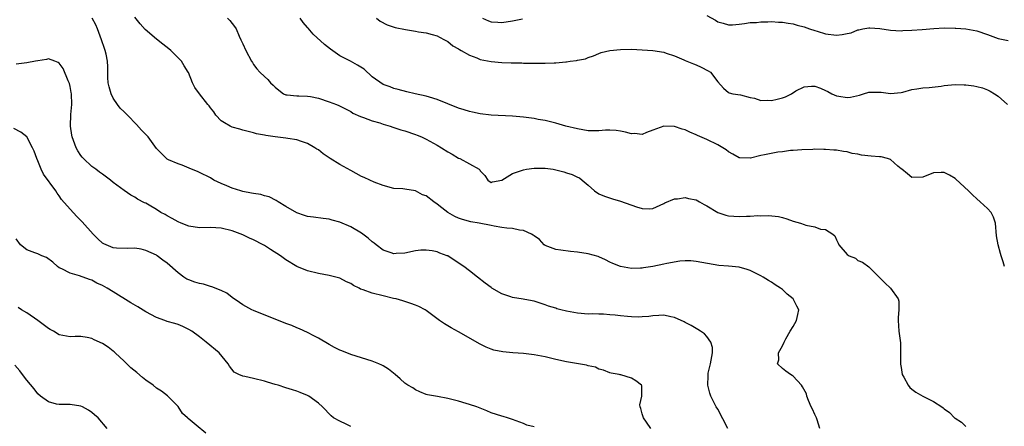
# Model space of a CAD drawing. Units: inches. Extents: x 2535000 to 2538000, y 1548000 to 1551000.
# Drawn here: x 2535976 to 2536158, y 1548821 to 1548897 of the extents above; entities that cross this region are included whole.
import ezdxf

# ---------------------------------------------------------------- set-up
doc = ezdxf.new("R2010")
doc.units = ezdxf.units.IN
doc.header["$MEASUREMENT"] = 0
doc.layers.add('LD25351548_2ft', color=21, linetype='Continuous')

msp = doc.modelspace()

# ---------------------------------------------------------------- linework, layer by layer
at = {"layer": 'LD25351548_2ft'}
for points, elevation in [([(2536103, 1548897.49), (2536104.61, 1548896.61), (2536105, 1548896.32), (2536106.04, 1548896.04), (2536107, 1548895.76), (2536107.77, 1548895.77), (2536109, 1548895.9), (2536109.97, 1548895.97), (2536111, 1548896.16), (2536112.21, 1548896.21), (2536113, 1548896.3), (2536114.31, 1548896.31), (2536115, 1548896.35), (2536116.27, 1548896.27), (2536117, 1548896.25), (2536118.05, 1548896.05), (2536119, 1548895.92), (2536119.71, 1548895.71), (2536121, 1548895.38), (2536121.99, 1548895), (2536123, 1548894.67), (2536123.45, 1548894.55), (2536125, 1548894.07), (2536127, 1548893.86), (2536128.05, 1548893.95), (2536129, 1548894.16), (2536129.71, 1548894.29), (2536131, 1548894.82), (2536131.16, 1548894.84), (2536131.91, 1548895), (2536133, 1548895.2), (2536133.21, 1548895.21), (2536135.04, 1548895.04), (2536137, 1548894.74), (2536139, 1548894.65), (2536139.3, 1548894.7), (2536141, 1548894.73), (2536142.87, 1548894.87), (2536145.08, 1548895.08), (2536147, 1548895.17), (2536149, 1548895.14), (2536149.12, 1548895.12), (2536151, 1548895.01), (2536153, 1548894.64), (2536155, 1548893.97), (2536157, 1548893.24), (2536158.83, 1548892.83)], 7982), ([(2536106.87, 1548821), (2536105, 1548824.61), (2536104.74, 1548825), (2536103.74, 1548827), (2536103.57, 1548827.57), (2536103.18, 1548829), (2536103.23, 1548830.77), (2536103.22, 1548831), (2536103.26, 1548831.26), (2536103.69, 1548833), (2536104.06, 1548835), (2536104.03, 1548836.03), (2536103.76, 1548837), (2536103, 1548838.03), (2536102.55, 1548838.55), (2536101.82, 1548839), (2536101.33, 1548839.33), (2536101, 1548839.5), (2536100.1, 1548840.1), (2536099, 1548840.63), (2536098.77, 1548840.77), (2536097, 1548841.56), (2536096.34, 1548841.66), (2536095, 1548841.96), (2536094.1, 1548841.9), (2536093, 1548841.89), (2536092.24, 1548841.76), (2536091, 1548841.69), (2536090.37, 1548841.63), (2536089, 1548841.67), (2536088.27, 1548841.73), (2536087, 1548841.85), (2536085.99, 1548842.01), (2536085, 1548842.07), (2536083.81, 1548842.19), (2536083, 1548842.17), (2536081.78, 1548842.22), (2536081, 1548842.19), (2536079, 1548842.37), (2536077, 1548842.75), (2536075.92, 1548843), (2536075.19, 1548843.19), (2536075, 1548843.26), (2536073.66, 1548843.66), (2536073, 1548843.92), (2536071, 1548844.56), (2536070.65, 1548844.65), (2536068.95, 1548844.95), (2536067, 1548845.24), (2536066.64, 1548845.36), (2536065, 1548845.93), (2536063.16, 1548847), (2536063, 1548847.1), (2536061.94, 1548847.94), (2536060.52, 1548849), (2536059, 1548850.2), (2536057.94, 1548851), (2536056.19, 1548852.19), (2536055, 1548852.95), (2536054.9, 1548853), (2536053.49, 1548853.49), (2536053, 1548853.7), (2536052.11, 1548853.89), (2536051, 1548854.03), (2536050, 1548854), (2536049, 1548853.87), (2536047, 1548853.45), (2536045.39, 1548853.39), (2536045, 1548853.35), (2536044.5, 1548853.5), (2536043, 1548854.02), (2536041.71, 1548855), (2536041.32, 1548855.32), (2536041, 1548855.56), (2536040.26, 1548856.26), (2536039, 1548857.19), (2536037, 1548858.32), (2536035, 1548859.18), (2536033.57, 1548859.57), (2536033, 1548859.76), (2536031.88, 1548859.88), (2536030.12, 1548860.12), (2536029, 1548860.25), (2536028.45, 1548860.45), (2536027, 1548860.91), (2536025, 1548862.08), (2536023.53, 1548863), (2536023.21, 1548863.21), (2536021.87, 1548863.87), (2536021, 1548864.09), (2536020.31, 1548864.31), (2536019, 1548864.49), (2536018.6, 1548864.6), (2536017, 1548864.89), (2536016.63, 1548865), (2536015, 1548865.53), (2536014.06, 1548865.94), (2536013, 1548866.36), (2536011.65, 1548867), (2536011, 1548867.39), (2536009, 1548868.43), (2536008.6, 1548868.6), (2536007.52, 1548869), (2536005.77, 1548869.77), (2536005, 1548869.98), (2536003.22, 1548870.78), (2536003, 1548870.89), (2536002.85, 1548871), (2536001.94, 1548871.94), (2536001, 1548872.87), (2535999.45, 1548875), (2535999.24, 1548875.24), (2535999, 1548875.44), (2535998.25, 1548876.25), (2535997.31, 1548877.31), (2535995.63, 1548879), (2535995.33, 1548879.33), (2535995, 1548879.66), (2535994.3, 1548880.3), (2535993.8, 1548881), (2535993, 1548882.19), (2535992.6, 1548883), (2535992.24, 1548884.24), (2535992.08, 1548885), (2535992.01, 1548885.99), (2535991.98, 1548887.98), (2535991.94, 1548889), (2535991.67, 1548890.33), (2535991.51, 1548891), (2535991.36, 1548891.36), (2535990.81, 1548893), (2535990.08, 1548895), (2535989.76, 1548895.76), (2535989.07, 1548897)], 7972), ([(2536123.96, 1548821), (2536123.42, 1548822.58), (2536123.29, 1548823), (2536123.21, 1548823.21), (2536123, 1548823.57), (2536122.57, 1548824.57), (2536122.35, 1548825), (2536121.84, 1548826.16), (2536121.55, 1548827), (2536121.43, 1548827.43), (2536120.73, 1548828.73), (2536120.52, 1548829), (2536119, 1548830.69), (2536118.83, 1548830.83), (2536118.51, 1548831), (2536117.64, 1548831.64), (2536117, 1548832.14), (2536116.11, 1548833), (2536116.31, 1548833.69), (2536116.27, 1548835), (2536117, 1548836.3), (2536117.3, 1548837), (2536117.62, 1548837.62), (2536118.44, 1548839), (2536119, 1548839.91), (2536119.61, 1548841), (2536119.88, 1548842.12), (2536120.03, 1548843), (2536119.67, 1548843.67), (2536118.98, 1548845), (2536117.9, 1548845.9), (2536117, 1548846.75), (2536116.66, 1548847), (2536115.63, 1548847.63), (2536115, 1548848.09), (2536114.39, 1548848.39), (2536113.45, 1548849), (2536113, 1548849.27), (2536111, 1548850.28), (2536110.45, 1548850.45), (2536109, 1548850.85), (2536107, 1548851.04), (2536105.19, 1548851.19), (2536101, 1548851.94), (2536100.04, 1548852.04), (2536099, 1548852.05), (2536098.01, 1548852.01), (2536095.58, 1548851.58), (2536095, 1548851.42), (2536093.01, 1548850.99), (2536091.24, 1548850.76), (2536091, 1548850.71), (2536090.68, 1548850.68), (2536089, 1548850.66), (2536087, 1548850.97), (2536085.55, 1548851.55), (2536085, 1548851.79), (2536084.21, 1548852.21), (2536083, 1548852.76), (2536082.83, 1548852.83), (2536081, 1548853.36), (2536079, 1548853.66), (2536077.75, 1548853.75), (2536075.96, 1548854.04), (2536075, 1548854.14), (2536073, 1548854.9), (2536072.86, 1548855), (2536071.97, 1548855.97), (2536071, 1548856.66), (2536070.82, 1548856.82), (2536070.48, 1548857), (2536069, 1548857.64), (2536068.29, 1548857.71), (2536067, 1548858.01), (2536065.93, 1548858.07), (2536065, 1548858.23), (2536063.55, 1548858.45), (2536063, 1548858.57), (2536060.83, 1548859), (2536059.28, 1548859.28), (2536057.71, 1548859.71), (2536057, 1548859.96), (2536056.28, 1548860.28), (2536055.02, 1548861), (2536053.86, 1548861.86), (2536053, 1548862.56), (2536052.39, 1548863), (2536051, 1548864.06), (2536050.29, 1548864.29), (2536049, 1548865.03), (2536047, 1548865.33), (2536046.63, 1548865.37), (2536045, 1548865.43), (2536043, 1548865.98), (2536041.36, 1548866.64), (2536040.56, 1548867), (2536039.46, 1548867.46), (2536039, 1548867.68), (2536037, 1548868.77), (2536035, 1548869.9), (2536033.18, 1548871), (2536031.89, 1548871.89), (2536031, 1548872.58), (2536030.73, 1548872.73), (2536030.36, 1548873), (2536029, 1548873.78), (2536027.88, 1548874.12), (2536027, 1548874.44), (2536025.32, 1548874.68), (2536025, 1548874.75), (2536023, 1548875), (2536021.24, 1548875.24), (2536021, 1548875.32), (2536019.56, 1548875.56), (2536019, 1548875.78), (2536018, 1548876), (2536017, 1548876.26), (2536016.44, 1548876.44), (2536015, 1548876.82), (2536014.63, 1548877), (2536013.59, 1548877.59), (2536013, 1548877.98), (2536012.03, 1548879), (2536011.61, 1548879.61), (2536011, 1548880.37), (2536010.75, 1548880.74), (2536010.51, 1548881), (2536008.99, 1548883), (2536008.14, 1548884.14), (2536007.66, 1548885), (2536006.91, 1548886.91), (2536006.9, 1548887), (2536006.13, 1548888.13), (2536005.64, 1548889), (2536003.65, 1548891), (2536003.31, 1548891.31), (2536002.16, 1548892.16), (2536001, 1548893.08), (2535998.9, 1548894.9), (2535997.95, 1548895.95), (2535997, 1548897.18)], 7974), ([(2536014.19, 1548897), (2536014.57, 1548896.57), (2536015, 1548896.01), (2536015.47, 1548895.47), (2536015.75, 1548895), (2536016.35, 1548893.65), (2536016.66, 1548893), (2536017, 1548892.22), (2536017.58, 1548891), (2536018.64, 1548889), (2536018.77, 1548888.77), (2536019, 1548888.43), (2536019.62, 1548887.62), (2536020.17, 1548887), (2536021, 1548886.18), (2536021.62, 1548885.62), (2536022.15, 1548885), (2536022.6, 1548884.6), (2536023, 1548884.18), (2536023.66, 1548883.66), (2536024.57, 1548883), (2536025, 1548882.78), (2536025.21, 1548882.79), (2536027, 1548882.6), (2536027.38, 1548882.62), (2536029, 1548882.56), (2536029.53, 1548882.47), (2536031, 1548882.14), (2536033, 1548881.51), (2536034.39, 1548881), (2536034.82, 1548880.82), (2536036.16, 1548880.16), (2536037, 1548879.7), (2536037.42, 1548879.42), (2536038.79, 1548878.79), (2536039.38, 1548878.62), (2536041, 1548878), (2536042.42, 1548877.58), (2536043, 1548877.38), (2536044.32, 1548877), (2536044.81, 1548876.81), (2536046.3, 1548876.3), (2536047, 1548876.11), (2536049, 1548875.46), (2536049.33, 1548875.33), (2536050.11, 1548875), (2536051, 1548874.57), (2536053, 1548873.47), (2536053.82, 1548873), (2536055, 1548872.21), (2536055.77, 1548871.77), (2536057, 1548871.09), (2536057.21, 1548871), (2536059, 1548870.02), (2536060.8, 1548869), (2536060.9, 1548868.9), (2536061, 1548868.73), (2536061.83, 1548867.83), (2536062.43, 1548867), (2536063, 1548866.54), (2536063.3, 1548866.7), (2536065, 1548867), (2536067, 1548868.24), (2536068.83, 1548868.83), (2536069, 1548868.9), (2536069.55, 1548869), (2536071, 1548869.21), (2536072.77, 1548869.23), (2536073, 1548869.21), (2536074.54, 1548869), (2536075, 1548868.92), (2536076.52, 1548868.52), (2536077, 1548868.35), (2536078.05, 1548868.05), (2536079, 1548867.56), (2536079.4, 1548867.4), (2536079.91, 1548867), (2536081, 1548866.06), (2536082.17, 1548865), (2536083, 1548864.46), (2536084.03, 1548864.03), (2536085.52, 1548863.52), (2536087, 1548863.12), (2536089.95, 1548862.05), (2536091, 1548861.77), (2536092.31, 1548861.69), (2536093, 1548861.76), (2536095, 1548862.64), (2536095.22, 1548862.78), (2536097, 1548863.51), (2536097.55, 1548863.55), (2536099, 1548863.79), (2536099.62, 1548863.62), (2536101, 1548863.35), (2536101.6, 1548863), (2536102.5, 1548862.5), (2536103, 1548862.25), (2536105, 1548861), (2536106.52, 1548860.52), (2536107, 1548860.41), (2536109, 1548860.27), (2536110.34, 1548860.34), (2536111, 1548860.32), (2536112.42, 1548860.42), (2536113, 1548860.39), (2536114.43, 1548860.43), (2536116.25, 1548860.25), (2536117, 1548860.06), (2536117.82, 1548859.82), (2536119, 1548859.41), (2536120.37, 1548859), (2536121, 1548858.76), (2536121.35, 1548858.65), (2536123, 1548858.32), (2536124.08, 1548857.92), (2536125, 1548857.86), (2536126.36, 1548857), (2536126.7, 1548856.7), (2536127, 1548855.94), (2536127.34, 1548855.34), (2536127.46, 1548855), (2536129, 1548853.25), (2536129.34, 1548853), (2536130.52, 1548852.52), (2536131, 1548852.1), (2536131.83, 1548851.83), (2536133, 1548850.93), (2536135.95, 1548847.95), (2536137.05, 1548847), (2536138.42, 1548845), (2536138.56, 1548844.56), (2536138.58, 1548843), (2536138.44, 1548841.56), (2536138.47, 1548841), (2536138.6, 1548839), (2536138.87, 1548836.87), (2536138.88, 1548835), (2536138.87, 1548833.13), (2536138.89, 1548832.89), (2536139, 1548832.32), (2536139.21, 1548831), (2536139.51, 1548830.49), (2536140.27, 1548829), (2536140.59, 1548828.59), (2536141, 1548828.29), (2536141.72, 1548827.72), (2536143, 1548827.01), (2536145, 1548825.98), (2536146.54, 1548825), (2536146.81, 1548824.81), (2536147, 1548824.64), (2536147.94, 1548823.94), (2536148.86, 1548823), (2536149, 1548822.89), (2536150.17, 1548822.17), (2536151, 1548821.39)], 7976), ([(2536158.17, 1548851), (2536157.88, 1548851.88), (2536157.54, 1548853), (2536157.4, 1548853.4), (2536156.95, 1548855), (2536156.68, 1548856.68), (2536156.49, 1548859), (2536156.11, 1548860.11), (2536155.7, 1548861), (2536155, 1548861.76), (2536153.67, 1548863), (2536153, 1548863.51), (2536152.24, 1548864.24), (2536151.48, 1548865), (2536149.15, 1548867.15), (2536149, 1548867.27), (2536147.94, 1548867.94), (2536147, 1548868.38), (2536146.39, 1548868.39), (2536145, 1548868.32), (2536143, 1548867.52), (2536141, 1548867.46), (2536140.18, 1548868.18), (2536139.1, 1548869), (2536139, 1548869.11), (2536138.41, 1548869.59), (2536137, 1548870.84), (2536136.44, 1548871), (2536135.28, 1548871.28), (2536135, 1548871.29), (2536133.43, 1548871.43), (2536131.63, 1548871.63), (2536131, 1548871.8), (2536129.94, 1548871.94), (2536129, 1548872.22), (2536128.29, 1548872.29), (2536127, 1548872.53), (2536126.52, 1548872.52), (2536125, 1548872.68), (2536124.64, 1548872.64), (2536123, 1548872.7), (2536122.65, 1548872.65), (2536120.62, 1548872.62), (2536119, 1548872.48), (2536118.49, 1548872.49), (2536117, 1548872.22), (2536116.16, 1548872.16), (2536113.65, 1548871.65), (2536113, 1548871.54), (2536111.09, 1548871.09), (2536111, 1548871.08), (2536109.12, 1548871.12), (2536109, 1548871.13), (2536107.8, 1548871.8), (2536107, 1548872.23), (2536106.58, 1548872.58), (2536105.94, 1548873), (2536105, 1548873.53), (2536103, 1548874.49), (2536101.25, 1548875.25), (2536101, 1548875.39), (2536099.85, 1548875.85), (2536099, 1548876.31), (2536098.44, 1548876.44), (2536097, 1548876.95), (2536095, 1548877), (2536093, 1548876.24), (2536091.82, 1548875.82), (2536091, 1548875.47), (2536089.6, 1548875.6), (2536089, 1548875.56), (2536087.89, 1548875.89), (2536087, 1548876.05), (2536086.17, 1548876.17), (2536085, 1548876.24), (2536084.23, 1548876.23), (2536083, 1548876.1), (2536082.16, 1548876.15), (2536081, 1548876.15), (2536079, 1548876.5), (2536076.87, 1548877), (2536075, 1548877.51), (2536073, 1548878.02), (2536071.75, 1548878.25), (2536071, 1548878.42), (2536069, 1548878.68), (2536067, 1548878.85), (2536063, 1548879.03), (2536061, 1548879.25), (2536059.59, 1548879.59), (2536059, 1548879.7), (2536058.03, 1548880.03), (2536057, 1548880.34), (2536053, 1548881.94), (2536051.62, 1548882.38), (2536051, 1548882.57), (2536048.96, 1548883), (2536047.37, 1548883.37), (2536045.8, 1548883.8), (2536045, 1548883.99), (2536044.28, 1548884.28), (2536043, 1548884.7), (2536041, 1548886.13), (2536039.51, 1548887.51), (2536038.28, 1548888.28), (2536036.95, 1548889.05), (2536035, 1548890.03), (2536033.24, 1548891.24), (2536032.11, 1548892.11), (2536030.04, 1548894.04), (2536029.12, 1548895.12), (2536029, 1548895.28), (2536028.19, 1548896.19), (2536027.6, 1548897)], 7978), ([(2536041.79, 1548897), (2536042.44, 1548896.44), (2536043.73, 1548895.73), (2536045.25, 1548895.25), (2536047.14, 1548894.86), (2536049, 1548894.58), (2536049.54, 1548894.46), (2536051, 1548894.26), (2536052.07, 1548893.93), (2536053, 1548893.7), (2536053.45, 1548893.45), (2536054.38, 1548893), (2536055, 1548892.65), (2536055.89, 1548891.89), (2536057, 1548891.29), (2536057.16, 1548891.16), (2536057.47, 1548891), (2536059, 1548890.12), (2536060.36, 1548889.64), (2536061, 1548889.36), (2536063, 1548888.96), (2536065, 1548888.77), (2536066.72, 1548888.72), (2536067, 1548888.7), (2536068.69, 1548888.69), (2536069, 1548888.67), (2536073, 1548888.63), (2536074.69, 1548888.69), (2536075, 1548888.69), (2536076.89, 1548888.89), (2536077, 1548888.89), (2536077.66, 1548889), (2536078.85, 1548889.15), (2536079, 1548889.2), (2536080.53, 1548889.47), (2536081, 1548889.69), (2536082, 1548890), (2536083, 1548890.45), (2536083.4, 1548890.6), (2536085, 1548891.02), (2536087, 1548891.2), (2536089, 1548891.22), (2536091, 1548891.15), (2536093, 1548891.01), (2536095, 1548890.68), (2536095.47, 1548890.53), (2536097, 1548889.99), (2536098.73, 1548889.27), (2536099, 1548889.14), (2536100.52, 1548888.52), (2536101, 1548888.34), (2536101.94, 1548887.94), (2536103.26, 1548887.26), (2536103.64, 1548887), (2536105, 1548885.2), (2536106.05, 1548884.05), (2536107, 1548883.22), (2536107.15, 1548883.15), (2536107.82, 1548883), (2536109.24, 1548882.76), (2536111, 1548882.32), (2536111.83, 1548882.17), (2536113, 1548881.76), (2536114.18, 1548881.82), (2536115, 1548881.71), (2536116.02, 1548881.98), (2536117, 1548882.21), (2536117.58, 1548882.42), (2536118.65, 1548883), (2536119.5, 1548883.5), (2536121, 1548884.29), (2536122.4, 1548884.4), (2536123, 1548884.4), (2536124.05, 1548884.05), (2536125, 1548883.59), (2536125.43, 1548883.43), (2536126.15, 1548883), (2536127, 1548882.63), (2536127.47, 1548882.53), (2536129, 1548882.29), (2536129.62, 1548882.38), (2536131.26, 1548882.74), (2536132.05, 1548883), (2536133, 1548883.27), (2536133.3, 1548883.3), (2536135, 1548883.31), (2536135.3, 1548883.3), (2536137.05, 1548883.05), (2536139, 1548883.24), (2536139.3, 1548883.3), (2536141, 1548883.77), (2536141.88, 1548883.88), (2536143, 1548884.1), (2536144.17, 1548884.17), (2536146.42, 1548884.42), (2536147, 1548884.5), (2536149, 1548884.7), (2536150.66, 1548884.66), (2536151, 1548884.64), (2536152.45, 1548884.45), (2536153, 1548884.33), (2536154.06, 1548884.06), (2536155, 1548883.73), (2536155.49, 1548883.49), (2536156.29, 1548883), (2536157, 1548882.53), (2536158.68, 1548881)], 7980), ([(2536061.39, 1548897), (2536062.5, 1548896.5), (2536063, 1548896.33), (2536064.23, 1548896.23), (2536065, 1548896.21), (2536067, 1548896.49), (2536068.85, 1548896.85)], 7982), ([(2536092.62, 1548821), (2536091.8, 1548822.2), (2536091.23, 1548823), (2536091, 1548823.74), (2536090.73, 1548824.73), (2536090.64, 1548825), (2536090.59, 1548825.41), (2536090.92, 1548827), (2536090.93, 1548828.93), (2536090.89, 1548829), (2536089.82, 1548829.82), (2536089, 1548830.34), (2536087.06, 1548830.94), (2536086.95, 1548830.95), (2536086.77, 1548831), (2536085.24, 1548831.24), (2536085, 1548831.32), (2536083.81, 1548831.81), (2536083, 1548832), (2536082.35, 1548832.35), (2536081, 1548832.63), (2536080.72, 1548832.72), (2536077, 1548833.34), (2536075, 1548833.78), (2536073, 1548834.27), (2536071, 1548834.65), (2536069, 1548834.87), (2536067.01, 1548835.01), (2536065.18, 1548835.18), (2536063.52, 1548835.52), (2536063, 1548835.7), (2536062.08, 1548836.08), (2536061, 1548836.59), (2536057, 1548838.89), (2536055.64, 1548839.64), (2536055, 1548840.04), (2536054.37, 1548840.37), (2536053.46, 1548841), (2536051, 1548842.86), (2536050.78, 1548843), (2536049.6, 1548843.6), (2536049, 1548843.87), (2536048.16, 1548844.16), (2536047, 1548844.52), (2536046.64, 1548844.64), (2536045.39, 1548845), (2536044.9, 1548845.1), (2536043, 1548845.57), (2536041, 1548846.08), (2536039.31, 1548846.69), (2536038.83, 1548846.83), (2536038.54, 1548847), (2536037.5, 1548847.5), (2536037, 1548847.84), (2536036.19, 1548848.19), (2536035, 1548848.84), (2536033, 1548849.36), (2536031, 1548849.69), (2536029, 1548850.17), (2536027, 1548850.99), (2536025, 1548852.23), (2536023.96, 1548853), (2536022.16, 1548854.16), (2536021, 1548854.86), (2536020.76, 1548855), (2536019, 1548855.92), (2536018.26, 1548856.26), (2536017, 1548856.87), (2536015, 1548857.63), (2536013, 1548858.07), (2536011, 1548858.2), (2536009, 1548858.18), (2536007, 1548858.44), (2536005.55, 1548859), (2536005, 1548859.24), (2536003.91, 1548859.91), (2536003, 1548860.37), (2536002.6, 1548860.6), (2536001.84, 1548861), (2536001, 1548861.55), (2535999.66, 1548862.34), (2535999, 1548862.71), (2535998.78, 1548862.78), (2535997.46, 1548863.46), (2535997, 1548863.83), (2535996.23, 1548864.23), (2535995, 1548865.07), (2535993, 1548866.58), (2535992.51, 1548867), (2535991, 1548868.1), (2535990.47, 1548868.47), (2535989.75, 1548869), (2535989, 1548869.52), (2535987.47, 1548871), (2535987.24, 1548871.24), (2535987, 1548871.55), (2535986.43, 1548872.43), (2535986.15, 1548873), (2535985.65, 1548874.35), (2535985.38, 1548875), (2535985.32, 1548875.32), (2535985.07, 1548877), (2535985.16, 1548879.16), (2535985.33, 1548881), (2535985.25, 1548883), (2535985.21, 1548883.21), (2535985, 1548884.35), (2535984.88, 1548884.88), (2535984.83, 1548885), (2535984.65, 1548885.35), (2535983.69, 1548887.69), (2535983, 1548888.66), (2535982.8, 1548888.8), (2535982.18, 1548889), (2535981, 1548889.46), (2535980.64, 1548889.36), (2535979, 1548889.11), (2535978.56, 1548889), (2535977, 1548888.72), (2535975, 1548888.48)], 7970), ([(2536071, 1548821.29), (2536069.65, 1548821.65), (2536069, 1548821.91), (2536067, 1548822.66), (2536066.03, 1548823), (2536065.23, 1548823.23), (2536065, 1548823.28), (2536063, 1548823.92), (2536062.25, 1548824.25), (2536060.39, 1548825), (2536059, 1548825.46), (2536058.37, 1548825.63), (2536057, 1548826.05), (2536055, 1548826.56), (2536053.07, 1548826.93), (2536051.22, 1548827.22), (2536051, 1548827.31), (2536049.78, 1548827.78), (2536049, 1548828.15), (2536048.51, 1548828.51), (2536047.59, 1548829), (2536047, 1548829.42), (2536046.18, 1548830.18), (2536045.23, 1548831), (2536043.99, 1548831.99), (2536043, 1548832.62), (2536042.75, 1548832.75), (2536042.19, 1548833), (2536041, 1548833.47), (2536039, 1548834.07), (2536037, 1548834.71), (2536035.37, 1548835.37), (2536035, 1548835.51), (2536034, 1548836), (2536033, 1548836.53), (2536031, 1548837.71), (2536030.17, 1548838.17), (2536029, 1548838.8), (2536027.48, 1548839.48), (2536027, 1548839.65), (2536026.06, 1548840.06), (2536025, 1548840.43), (2536019, 1548842.84), (2536018.65, 1548843), (2536017.57, 1548843.57), (2536017, 1548843.91), (2536016.36, 1548844.36), (2536015, 1548845.29), (2536014.04, 1548846.04), (2536013, 1548846.53), (2536011.26, 1548847.26), (2536011, 1548847.3), (2536009.73, 1548847.73), (2536009, 1548847.84), (2536008.12, 1548848.12), (2536007, 1548848.53), (2536006.65, 1548848.65), (2536006.08, 1548849), (2536005, 1548849.81), (2536003, 1548851.62), (2536002.16, 1548852.16), (2536001.15, 1548853), (2536001, 1548853.09), (2535999, 1548853.97), (2535998.18, 1548854.18), (2535997, 1548854.38), (2535995.68, 1548854.32), (2535993.59, 1548854.41), (2535993, 1548854.46), (2535991.71, 1548855), (2535991.22, 1548855.22), (2535991, 1548855.35), (2535990.14, 1548856.14), (2535989.27, 1548857), (2535987.25, 1548859.25), (2535986.25, 1548860.25), (2535985, 1548861.61), (2535983.43, 1548863.43), (2535983, 1548864.1), (2535982.57, 1548864.57), (2535982.33, 1548865), (2535980.08, 1548868.08), (2535979.63, 1548869), (2535979, 1548870.59), (2535978.81, 1548871), (2535978.34, 1548872.34), (2535978.03, 1548873), (2535977, 1548874.98), (2535975.88, 1548875.88), (2535974.54, 1548876.54)], 7968), ([(2536037, 1548821.39), (2536036.18, 1548821.82), (2536035, 1548822.35), (2536033.81, 1548823), (2536033.35, 1548823.35), (2536031.77, 1548825), (2536031, 1548825.68), (2536029.21, 1548827), (2536029, 1548827.11), (2536027.64, 1548827.64), (2536027, 1548827.93), (2536026.18, 1548828.18), (2536025, 1548828.56), (2536023.56, 1548829), (2536023, 1548829.15), (2536021.59, 1548829.59), (2536021, 1548829.76), (2536019, 1548830.25), (2536017.35, 1548830.65), (2536017, 1548830.7), (2536016.26, 1548831), (2536015.42, 1548831.42), (2536014.53, 1548832.53), (2536014.31, 1548833), (2536012.61, 1548835), (2536010.21, 1548837), (2536009, 1548837.95), (2536007.55, 1548839), (2536007, 1548839.36), (2536005.88, 1548839.88), (2536005, 1548840.24), (2536004.43, 1548840.43), (2536003, 1548840.82), (2536002.56, 1548841), (2536001, 1548841.53), (2535999, 1548842.63), (2535997.53, 1548843.53), (2535996.25, 1548844.25), (2535993, 1548846.3), (2535991.85, 1548847), (2535991, 1548847.46), (2535989.93, 1548847.93), (2535989, 1548848.46), (2535988.58, 1548848.58), (2535986.73, 1548849.27), (2535985, 1548849.75), (2535983.44, 1548850.56), (2535983, 1548850.77), (2535982.69, 1548851), (2535981.8, 1548851.8), (2535980.65, 1548852.65), (2535979.77, 1548853), (2535979, 1548853.36), (2535978.48, 1548853.52), (2535977, 1548854.06), (2535975.81, 1548855), (2535975, 1548856.1)], 7966), ([(2536010.15, 1548820.15), (2536008.38, 1548821.62), (2536006.85, 1548822.85), (2536006.75, 1548823), (2536005.81, 1548823.81), (2536005, 1548825.05), (2536003.06, 1548827.06), (2536001.94, 1548827.94), (2536001, 1548828.5), (2536000.36, 1548829), (2535999, 1548829.97), (2535998.42, 1548830.42), (2535997.35, 1548831.35), (2535996.23, 1548832.23), (2535995, 1548833.48), (2535993.36, 1548835), (2535993.19, 1548835.19), (2535993, 1548835.34), (2535992.04, 1548836.04), (2535991, 1548836.75), (2535989.45, 1548837.45), (2535989, 1548837.67), (2535988.14, 1548837.86), (2535987, 1548838.03), (2535985.95, 1548838.05), (2535985, 1548838), (2535983, 1548838.37), (2535981.94, 1548839), (2535981.33, 1548839.33), (2535981, 1548839.49), (2535979.02, 1548841), (2535977, 1548842.45), (2535976.02, 1548843), (2535975.39, 1548843.39)], 7964), ([(2535991.89, 1548821), (2535990.18, 1548823), (2535989.54, 1548823.54), (2535989, 1548823.98), (2535988.38, 1548824.38), (2535987.32, 1548825), (2535987, 1548825.16), (2535985, 1548825.46), (2535984.57, 1548825.43), (2535983, 1548825.42), (2535982.47, 1548825.53), (2535981, 1548825.91), (2535979.54, 1548827), (2535979, 1548827.44), (2535978.32, 1548828.32), (2535977, 1548829.95), (2535976.2, 1548831), (2535975.71, 1548831.71), (2535974.76, 1548832.76)], 7962)]:
    msp.add_lwpolyline(points, dxfattribs=dict(at, elevation=elevation))

doc.saveas('drawing.dxf')
